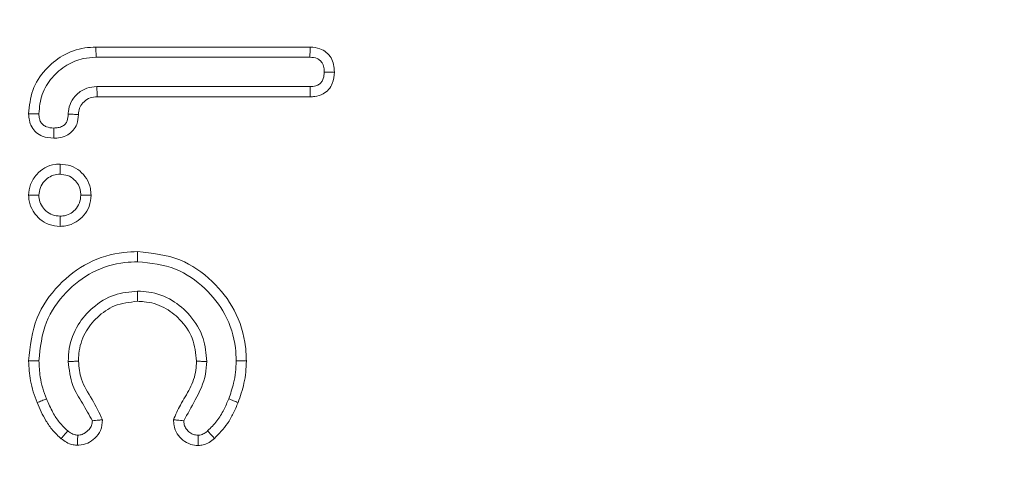
# Model space of a CAD drawing. Units: millimetres. Extents: x 2383 to 8323, y 1025 to 5225.
# Drawn here: x 6198 to 6208, y 2921 to 2926 of the extents above; entities that cross this region are included whole.
import ezdxf

# ---------------------------------------------------------------- set-up
doc = ezdxf.new("R2010")
doc.units = ezdxf.units.MM
doc.layers.get('0').update_dxf_attribs({"lineweight": 15})

msp = doc.modelspace()

# ---------------------------------------------------------------- linework, layer by layer
at = {"color": 7, "linetype": 'Continuous', "lineweight": 15}
for p, q in [((6198.947, 2925.373), (6201.199, 2925.373)), ((6198.948, 2925.266), (6201.196, 2925.266)), ((6201.197, 2924.957), (6198.956, 2924.957)), ((6201.197, 2924.85), (6198.959, 2924.85))]:
    msp.add_line(p, q, dxfattribs=at)
for points, knots in [([(6246.602, 2999.487), (6247.408, 2998.204), (6249.85, 2994.313), (6252.982, 2987.265), (6256.153, 2978.573), (6258.993, 2968.198), (6261.261, 2956.138), (6262.527, 2942.401), (6262.559, 2928.603), (6261.496, 2916.264), (6259.732, 2905.439), (6257.548, 2896.114), (6254.66, 2886.992), (6251.262, 2878.774), (6247.475, 2871.478), (6243.386, 2865.121), (6239.209, 2859.985), (6235.175, 2856.006), (6231.498, 2853.03), (6227.526, 2850.498), (6223.278, 2848.521), (6218.65, 2847.124), (6213.674, 2846.528), (6208.522, 2846.838), (6203.538, 2848.091), (6198.471, 2850.272), (6193.486, 2853.471), (6188.652, 2857.683), (6184.309, 2862.538), (6180.443, 2867.905), (6176.61, 2874.388), (6172.943, 2882.017), (6170.884, 2887.918), (6169.854, 2890.87)], [0, 0, 0, 0, 0.0187044, 0.0567131, 0.0948108, 0.1327565, 0.1890956, 0.2456838, 0.302297, 0.3586704, 0.3978964, 0.4372369, 0.4765296, 0.5156906, 0.5467724, 0.5779053, 0.608919, 0.6283634, 0.6478465, 0.6672543, 0.6863615, 0.7054541, 0.7265735, 0.7476903, 0.7686026, 0.7895359, 0.8154406, 0.8413822, 0.8685349, 0.8957813, 0.9229856, 0.9614844, 1, 1, 1, 1]), ([(6170.27, 2890.956), (6171.303, 2888.016), (6173.369, 2882.137), (6177.042, 2874.549), (6180.873, 2868.109), (6184.729, 2862.788), (6189.049, 2857.988), (6193.841, 2853.837), (6198.757, 2850.699), (6203.738, 2848.566), (6208.618, 2847.345), (6213.655, 2847.044), (6218.521, 2847.624), (6223.055, 2848.985), (6227.941, 2851.247), (6233.079, 2854.745), (6238.306, 2859.66), (6242.96, 2865.349), (6247.044, 2871.658), (6250.834, 2878.913), (6254.242, 2887.097), (6257.141, 2896.193), (6259.335, 2905.494), (6261.109, 2916.296), (6262.177, 2928.612), (6262.146, 2942.388), (6260.872, 2956.102), (6258.593, 2968.135), (6255.741, 2978.479), (6252.562, 2987.136), (6249.39, 2994.218), (6246.903, 2998.149), (6246.057, 2999.487)], [0, 0, 0, 0, 0.038611, 0.077204, 0.104381, 0.1316, 0.158725, 0.184466, 0.210171, 0.230796, 0.251401, 0.272143, 0.292889, 0.311713, 0.330552, 0.359475, 0.388451, 0.419461, 0.450592, 0.48167, 0.520963, 0.560388, 0.599862, 0.639219, 0.695816, 0.752657, 0.809473, 0.866035, 0.904068, 0.942255, 0.980351, 1, 1, 1, 1]), ([(6198.239, 2924.67), (6198.248, 2924.754), (6198.264, 2924.924), (6198.403, 2925.138), (6198.593, 2925.295), (6198.786, 2925.366), (6198.907, 2925.371), (6198.947, 2925.373)], [0, 0, 0, 0, 0.227799, 0.459321, 0.669731, 0.893549, 1, 1, 1, 1]), ([(6198.947, 2925.373), (6198.947, 2925.362), (6198.947, 2925.341), (6198.947, 2925.305), (6198.948, 2925.28), (6198.948, 2925.266)], [0, 0, 0, 0, 0.300049, 0.600133, 1, 1, 1, 1]), ([(6201.199, 2925.373), (6201.198, 2925.36), (6201.197, 2925.335), (6201.197, 2925.3), (6201.196, 2925.277), (6201.196, 2925.266)], [0, 0, 0, 0, 0.36925, 0.684623, 1, 1, 1, 1]), ([(6201.199, 2925.373), (6201.234, 2925.37), (6201.295, 2925.365), (6201.371, 2925.321), (6201.421, 2925.262), (6201.45, 2925.188), (6201.452, 2925.137), (6201.454, 2925.11)], [0, 0, 0, 0, 0.251291, 0.438644, 0.626359, 0.805532, 1, 1, 1, 1]), ([(6198.347, 2924.671), (6198.353, 2924.74), (6198.362, 2924.844), (6198.424, 2924.969), (6198.484, 2925.052), (6198.556, 2925.124), (6198.661, 2925.201), (6198.795, 2925.257), (6198.902, 2925.263), (6198.948, 2925.266)], [0, 0, 0, 0, 0.220695, 0.330326, 0.439072, 0.547675, 0.656285, 0.855208, 1, 1, 1, 1]), ([(6201.196, 2925.266), (6201.222, 2925.264), (6201.262, 2925.262), (6201.306, 2925.232), (6201.334, 2925.196), (6201.346, 2925.152), (6201.346, 2925.122), (6201.347, 2925.11)], [0, 0, 0, 0, 0.311027, 0.470191, 0.629844, 0.85801, 1, 1, 1, 1]), ([(6201.454, 2925.11), (6201.45, 2925.069), (6201.444, 2925.003), (6201.396, 2924.924), (6201.331, 2924.874), (6201.261, 2924.852), (6201.214, 2924.85), (6201.197, 2924.85)], [0, 0, 0, 0, 0.296168, 0.476345, 0.657702, 0.87871, 1, 1, 1, 1]), ([(6201.347, 2925.11), (6201.345, 2925.087), (6201.343, 2925.05), (6201.322, 2925.007), (6201.295, 2924.98), (6201.252, 2924.96), (6201.217, 2924.958), (6201.197, 2924.957)], [0, 0, 0, 0, 0.280606, 0.441724, 0.572199, 0.746825, 1, 1, 1, 1]), ([(6201.454, 2925.11), (6201.442, 2925.11), (6201.419, 2925.11), (6201.383, 2925.11), (6201.359, 2925.11), (6201.347, 2925.11)], [0, 0, 0, 0, 0.329421, 0.66471, 1, 1, 1, 1]), ([(6198.956, 2924.957), (6198.92, 2924.954), (6198.843, 2924.947), (6198.746, 2924.883), (6198.679, 2924.796), (6198.658, 2924.719), (6198.656, 2924.677), (6198.655, 2924.667)], [0, 0, 0, 0, 0.232929, 0.498844, 0.723616, 0.938573, 1, 1, 1, 1]), ([(6198.959, 2924.85), (6198.958, 2924.868), (6198.958, 2924.904), (6198.957, 2924.94), (6198.956, 2924.957)], [0, 0, 0, 0, 0.514769, 1, 1, 1, 1]), ([(6201.197, 2924.85), (6201.197, 2924.862), (6201.197, 2924.885), (6201.197, 2924.921), (6201.197, 2924.945), (6201.197, 2924.957)], [0, 0, 0, 0, 0.329483, 0.66476, 1, 1, 1, 1]), ([(6198.959, 2924.85), (6198.934, 2924.848), (6198.883, 2924.844), (6198.821, 2924.802), (6198.777, 2924.747), (6198.764, 2924.697), (6198.763, 2924.67), (6198.763, 2924.664)], [0, 0, 0, 0, 0.248196, 0.50001, 0.726794, 0.935672, 1, 1, 1, 1]), ([(6198.239, 2924.67), (6198.253, 2924.67), (6198.277, 2924.67), (6198.313, 2924.67), (6198.335, 2924.671), (6198.347, 2924.671)], [0, 0, 0, 0, 0.370412, 0.685167, 1, 1, 1, 1]), ([(6198.503, 2924.414), (6198.462, 2924.417), (6198.395, 2924.423), (6198.316, 2924.471), (6198.269, 2924.531), (6198.243, 2924.6), (6198.241, 2924.647), (6198.239, 2924.67)], [0, 0, 0, 0, 0.295469, 0.475973, 0.657151, 0.835849, 1, 1, 1, 1]), ([(6198.503, 2924.521), (6198.476, 2924.523), (6198.437, 2924.526), (6198.39, 2924.552), (6198.365, 2924.583), (6198.349, 2924.623), (6198.348, 2924.654), (6198.347, 2924.671)], [0, 0, 0, 0, 0.31451, 0.474822, 0.636469, 0.789909, 1, 1, 1, 1]), ([(6198.655, 2924.667), (6198.654, 2924.644), (6198.651, 2924.607), (6198.627, 2924.564), (6198.594, 2924.538), (6198.551, 2924.523), (6198.518, 2924.522), (6198.503, 2924.521)], [0, 0, 0, 0, 0.2930118, 0.4453038, 0.5990406, 0.8070168, 1, 1, 1, 1]), ([(6198.763, 2924.664), (6198.76, 2924.628), (6198.754, 2924.568), (6198.71, 2924.494), (6198.649, 2924.444), (6198.576, 2924.417), (6198.525, 2924.415), (6198.503, 2924.414)], [0, 0, 0, 0, 0.2605634, 0.4412377, 0.6222492, 0.8359403, 1, 1, 1, 1]), ([(6198.763, 2924.664), (6198.744, 2924.664), (6198.708, 2924.666), (6198.673, 2924.667), (6198.655, 2924.667)], [0, 0, 0, 0, 0.514807, 1, 1, 1, 1]), ([(6198.503, 2924.414), (6198.503, 2924.426), (6198.503, 2924.45), (6198.503, 2924.486), (6198.503, 2924.509), (6198.503, 2924.521)], [0, 0, 0, 0, 0.3384525, 0.6691917, 1, 1, 1, 1]), ([(6198.239, 2923.813), (6198.243, 2923.852), (6198.252, 2923.932), (6198.317, 2924.034), (6198.408, 2924.108), (6198.497, 2924.139), (6198.552, 2924.141), (6198.569, 2924.142)], [0, 0, 0, 0, 0.223238, 0.465919, 0.679383, 0.900081, 1, 1, 1, 1]), ([(6198.569, 2924.142), (6198.608, 2924.138), (6198.683, 2924.131), (6198.78, 2924.073), (6198.853, 2923.991), (6198.89, 2923.898), (6198.894, 2923.837), (6198.895, 2923.813)], [0, 0, 0, 0, 0.22655, 0.434244, 0.641532, 0.861876, 1, 1, 1, 1]), ([(6198.347, 2923.814), (6198.35, 2923.841), (6198.356, 2923.896), (6198.401, 2923.964), (6198.462, 2924.013), (6198.522, 2924.033), (6198.558, 2924.034), (6198.569, 2924.035)], [0, 0, 0, 0, 0.234985, 0.471541, 0.684139, 0.904864, 1, 1, 1, 1]), ([(6198.569, 2924.035), (6198.596, 2924.032), (6198.651, 2924.027), (6198.718, 2923.983), (6198.766, 2923.923), (6198.785, 2923.864), (6198.787, 2923.826), (6198.788, 2923.814)], [0, 0, 0, 0, 0.233768, 0.470496, 0.6742953, 0.8886491, 1, 1, 1, 1]), ([(6198.569, 2923.486), (6198.53, 2923.49), (6198.453, 2923.497), (6198.354, 2923.559), (6198.279, 2923.644), (6198.244, 2923.736), (6198.24, 2923.793), (6198.239, 2923.813)], [0, 0, 0, 0, 0.227962, 0.445713, 0.662575, 0.882581, 1, 1, 1, 1]), ([(6198.569, 2923.594), (6198.542, 2923.596), (6198.488, 2923.601), (6198.42, 2923.646), (6198.369, 2923.706), (6198.349, 2923.766), (6198.347, 2923.802), (6198.347, 2923.814)], [0, 0, 0, 0, 0.232804, 0.468864, 0.684513, 0.898749, 1, 1, 1, 1]), ([(6198.788, 2923.814), (6198.785, 2923.786), (6198.779, 2923.73), (6198.734, 2923.662), (6198.672, 2923.612), (6198.614, 2923.596), (6198.579, 2923.594), (6198.569, 2923.594)], [0, 0, 0, 0, 0.2408435, 0.4843597, 0.6935745, 0.9179033, 1, 1, 1, 1]), ([(6198.895, 2923.813), (6198.891, 2923.774), (6198.884, 2923.697), (6198.823, 2923.599), (6198.739, 2923.525), (6198.648, 2923.491), (6198.589, 2923.487), (6198.569, 2923.486)], [0, 0, 0, 0, 0.232249, 0.445012, 0.656725, 0.883443, 1, 1, 1, 1]), ([(6198.569, 2923.486), (6198.569, 2923.504), (6198.569, 2923.54), (6198.569, 2923.576), (6198.569, 2923.594)], [0, 0, 0, 0, 0.500019, 1, 1, 1, 1]), ([(6198.239, 2922.07), (6198.256, 2922.225), (6198.287, 2922.52), (6198.539, 2922.875), (6198.856, 2923.121), (6199.159, 2923.212), (6199.336, 2923.218), (6199.384, 2923.22)], [0, 0, 0, 0, 0.256746, 0.48721, 0.70384, 0.919397, 1, 1, 1, 1]), ([(6199.384, 2923.22), (6199.384, 2923.209), (6199.384, 2923.188), (6199.384, 2923.152), (6199.384, 2923.127), (6199.384, 2923.113)], [0, 0, 0, 0, 0.300039, 0.60011, 1, 1, 1, 1]), ([(6199.384, 2923.22), (6199.537, 2923.204), (6199.827, 2923.174), (6200.176, 2922.925), (6200.424, 2922.609), (6200.519, 2922.303), (6200.526, 2922.119), (6200.528, 2922.07)], [0, 0, 0, 0, 0.2531057, 0.4797759, 0.6923384, 0.917336, 1, 1, 1, 1]), ([(6198.347, 2922.07), (6198.361, 2922.209), (6198.389, 2922.476), (6198.616, 2922.798), (6198.903, 2923.022), (6199.178, 2923.106), (6199.34, 2923.111), (6199.384, 2923.113)], [0, 0, 0, 0, 0.254563, 0.485685, 0.701554, 0.918159, 1, 1, 1, 1]), ([(6199.384, 2923.113), (6199.522, 2923.099), (6199.783, 2923.072), (6200.098, 2922.848), (6200.325, 2922.563), (6200.413, 2922.284), (6200.419, 2922.116), (6200.42, 2922.07)], [0, 0, 0, 0, 0.250393, 0.4771107, 0.6892152, 0.9156751, 1, 1, 1, 1]), ([(6199.384, 2922.804), (6199.302, 2922.797), (6199.131, 2922.781), (6198.912, 2922.644), (6198.743, 2922.449), (6198.663, 2922.243), (6198.657, 2922.11), (6198.655, 2922.065)], [0, 0, 0, 0, 0.21423, 0.443305, 0.651721, 0.882896, 1, 1, 1, 1]), ([(6199.384, 2922.697), (6199.384, 2922.715), (6199.384, 2922.75), (6199.384, 2922.786), (6199.384, 2922.804)], [0, 0, 0, 0, 0.500018, 1, 1, 1, 1]), ([(6200.111, 2922.065), (6200.104, 2922.147), (6200.089, 2922.323), (6199.951, 2922.549), (6199.751, 2922.721), (6199.55, 2922.797), (6199.424, 2922.802), (6199.384, 2922.804)], [0, 0, 0, 0, 0.21391, 0.45648, 0.6699, 0.895512, 1, 1, 1, 1]), ([(6199.384, 2922.697), (6199.301, 2922.688), (6199.145, 2922.671), (6198.956, 2922.536), (6198.819, 2922.365), (6198.767, 2922.195), (6198.764, 2922.093), (6198.763, 2922.066)], [0, 0, 0, 0, 0.252139, 0.47268, 0.687347, 0.916508, 1, 1, 1, 1]), ([(6200.004, 2922.066), (6199.996, 2922.149), (6199.979, 2922.312), (6199.841, 2922.507), (6199.665, 2922.645), (6199.502, 2922.693), (6199.407, 2922.696), (6199.384, 2922.697)], [0, 0, 0, 0, 0.251765, 0.496125, 0.707836, 0.929719, 1, 1, 1, 1]), ([(6198.327, 2921.631), (6198.313, 2921.668), (6198.285, 2921.744), (6198.25, 2921.89), (6198.243, 2922), (6198.239, 2922.07)], [0, 0, 0, 0, 0.267283, 0.534951, 1, 1, 1, 1]), ([(6198.427, 2921.67), (6198.413, 2921.708), (6198.385, 2921.783), (6198.354, 2921.917), (6198.35, 2922.013), (6198.347, 2922.07)], [0, 0, 0, 0, 0.2934881, 0.5874205, 1, 1, 1, 1]), ([(6198.655, 2922.065), (6198.665, 2921.978), (6198.683, 2921.82), (6198.806, 2921.624), (6198.875, 2921.501), (6198.909, 2921.44)], [0, 0, 0, 0, 0.380082, 0.689487, 1, 1, 1, 1]), ([(6198.763, 2922.066), (6198.769, 2922.002), (6198.783, 2921.857), (6198.911, 2921.666), (6198.981, 2921.523), (6199.016, 2921.451)], [0, 0, 0, 0, 0.283453, 0.6416871, 1, 1, 1, 1]), ([(6199.762, 2921.45), (6199.784, 2921.503), (6199.833, 2921.617), (6199.943, 2921.776), (6199.998, 2921.936), (6200.003, 2922.035), (6200.004, 2922.066)], [0, 0, 0, 0, 0.256765, 0.557412, 0.861233, 1, 1, 1, 1]), ([(6199.869, 2921.44), (6199.91, 2921.512), (6199.999, 2921.669), (6200.101, 2921.876), (6200.109, 2922.019), (6200.111, 2922.065)], [0, 0, 0, 0, 0.370191, 0.798162, 1, 1, 1, 1]), ([(6200.004, 2922.066), (6200.022, 2922.066), (6200.058, 2922.065), (6200.094, 2922.065), (6200.111, 2922.065)], [0, 0, 0, 0, 0.4999999, 1, 1, 1, 1]), ([(6200.42, 2922.07), (6200.419, 2922.03), (6200.416, 2921.951), (6200.392, 2921.816), (6200.361, 2921.724), (6200.342, 2921.67)], [0, 0, 0, 0, 0.2893173, 0.57904, 1, 1, 1, 1]), ([(6200.528, 2922.07), (6200.51, 2922.07), (6200.474, 2922.07), (6200.438, 2922.07), (6200.42, 2922.07)], [0, 0, 0, 0, 0.5, 1, 1, 1, 1]), ([(6200.528, 2922.07), (6200.526, 2922.03), (6200.524, 2921.951), (6200.5, 2921.803), (6200.464, 2921.698), (6200.441, 2921.631)], [0, 0, 0, 0, 0.263727, 0.527837, 1, 1, 1, 1]), ([(6198.327, 2921.631), (6198.344, 2921.637), (6198.377, 2921.65), (6198.41, 2921.663), (6198.427, 2921.67)], [0, 0, 0, 0, 0.500007, 1, 1, 1, 1]), ([(6198.582, 2921.251), (6198.551, 2921.279), (6198.491, 2921.336), (6198.401, 2921.463), (6198.356, 2921.566), (6198.327, 2921.631)], [0, 0, 0, 0, 0.269602, 0.539637, 1, 1, 1, 1]), ([(6198.65, 2921.334), (6198.62, 2921.362), (6198.56, 2921.42), (6198.485, 2921.535), (6198.448, 2921.621), (6198.427, 2921.67)], [0, 0, 0, 0, 0.305048, 0.611084, 1, 1, 1, 1]), ([(6200.342, 2921.67), (6200.326, 2921.632), (6200.291, 2921.551), (6200.222, 2921.434), (6200.155, 2921.367), (6200.121, 2921.334)], [0, 0, 0, 0, 0.306319, 0.64725, 1, 1, 1, 1]), ([(6200.441, 2921.631), (6200.425, 2921.593), (6200.393, 2921.517), (6200.318, 2921.383), (6200.241, 2921.304), (6200.193, 2921.254)], [0, 0, 0, 0, 0.272571, 0.545604, 1, 1, 1, 1]), ([(6200.441, 2921.631), (6200.425, 2921.638), (6200.392, 2921.651), (6200.358, 2921.664), (6200.342, 2921.67)], [0, 0, 0, 0, 0.5000068, 1, 1, 1, 1]), ([(6199.016, 2921.451), (6199.013, 2921.412), (6199.006, 2921.339), (6198.94, 2921.256), (6198.862, 2921.199), (6198.794, 2921.183), (6198.758, 2921.182), (6198.754, 2921.182)], [0, 0, 0, 0, 0.2752926, 0.5164249, 0.7373198, 0.9689675, 1, 1, 1, 1]), ([(6198.909, 2921.44), (6198.907, 2921.423), (6198.904, 2921.39), (6198.872, 2921.343), (6198.831, 2921.307), (6198.787, 2921.29), (6198.763, 2921.289), (6198.755, 2921.289)], [0, 0, 0, 0, 0.209251, 0.419694, 0.696073, 0.895691, 1, 1, 1, 1]), ([(6199.016, 2921.451), (6199.003, 2921.449), (6198.978, 2921.447), (6198.942, 2921.443), (6198.92, 2921.441), (6198.909, 2921.44)], [0, 0, 0, 0, 0.377707, 0.688894, 1, 1, 1, 1]), ([(6200.022, 2921.179), (6199.995, 2921.182), (6199.937, 2921.187), (6199.859, 2921.232), (6199.796, 2921.301), (6199.765, 2921.379), (6199.763, 2921.43), (6199.762, 2921.45)], [0, 0, 0, 0, 0.189393, 0.417266, 0.629559, 0.855586, 1, 1, 1, 1]), ([(6199.762, 2921.45), (6199.775, 2921.449), (6199.8, 2921.447), (6199.836, 2921.443), (6199.858, 2921.441), (6199.869, 2921.44)], [0, 0, 0, 0, 0.37875, 0.6893, 1, 1, 1, 1]), ([(6200.02, 2921.287), (6200.003, 2921.289), (6199.967, 2921.292), (6199.921, 2921.323), (6199.888, 2921.362), (6199.871, 2921.403), (6199.87, 2921.429), (6199.869, 2921.44)], [0, 0, 0, 0, 0.223168, 0.446536, 0.671187, 0.864554, 1, 1, 1, 1]), ([(6198.582, 2921.251), (6198.59, 2921.261), (6198.605, 2921.28), (6198.628, 2921.307), (6198.643, 2921.325), (6198.65, 2921.334)], [0, 0, 0, 0, 0.358676, 0.679338, 1, 1, 1, 1]), ([(6198.755, 2921.289), (6198.742, 2921.29), (6198.711, 2921.293), (6198.677, 2921.314), (6198.656, 2921.329), (6198.65, 2921.334)], [0, 0, 0, 0, 0.322921, 0.800484, 1, 1, 1, 1]), ([(6200.121, 2921.334), (6200.112, 2921.326), (6200.092, 2921.31), (6200.058, 2921.29), (6200.032, 2921.288), (6200.02, 2921.287)], [0, 0, 0, 0, 0.302146, 0.703913, 1, 1, 1, 1]), ([(6200.193, 2921.254), (6200.185, 2921.263), (6200.169, 2921.28), (6200.145, 2921.307), (6200.129, 2921.325), (6200.121, 2921.334)], [0, 0, 0, 0, 0.330551, 0.66526, 1, 1, 1, 1]), ([(6198.754, 2921.182), (6198.738, 2921.183), (6198.697, 2921.186), (6198.637, 2921.21), (6198.599, 2921.238), (6198.582, 2921.251)], [0, 0, 0, 0, 0.249296, 0.653089, 1, 1, 1, 1]), ([(6198.754, 2921.182), (6198.754, 2921.194), (6198.754, 2921.219), (6198.754, 2921.254), (6198.755, 2921.277), (6198.755, 2921.289)], [0, 0, 0, 0, 0.358667, 0.679314, 1, 1, 1, 1]), ([(6200.022, 2921.179), (6200.022, 2921.191), (6200.021, 2921.215), (6200.021, 2921.251), (6200.021, 2921.275), (6200.02, 2921.287)], [0, 0, 0, 0, 0.3305753, 0.6653037, 1, 1, 1, 1]), ([(6200.193, 2921.254), (6200.175, 2921.239), (6200.139, 2921.21), (6200.08, 2921.184), (6200.039, 2921.181), (6200.022, 2921.179)], [0, 0, 0, 0, 0.360405, 0.725262, 1, 1, 1, 1])]:
    msp.add_open_spline(points, degree=3, knots=knots, dxfattribs=at)
for points in [[(6198.569, 2924.142), (6198.569, 2924.124), (6198.569, 2924.089), (6198.569, 2924.053), (6198.569, 2924.035)], [(6198.239, 2923.813), (6198.257, 2923.813), (6198.293, 2923.814), (6198.329, 2923.814), (6198.347, 2923.814)], [(6198.895, 2923.813), (6198.877, 2923.813), (6198.842, 2923.814), (6198.806, 2923.814), (6198.788, 2923.814)], [(6198.239, 2922.07), (6198.257, 2922.07), (6198.293, 2922.07), (6198.329, 2922.07), (6198.347, 2922.07)], [(6198.763, 2922.066), (6198.745, 2922.066), (6198.709, 2922.065), (6198.673, 2922.065), (6198.655, 2922.065)]]:
    msp.add_open_spline(points, degree=3, dxfattribs=at)

doc.saveas('drawing.dxf')
